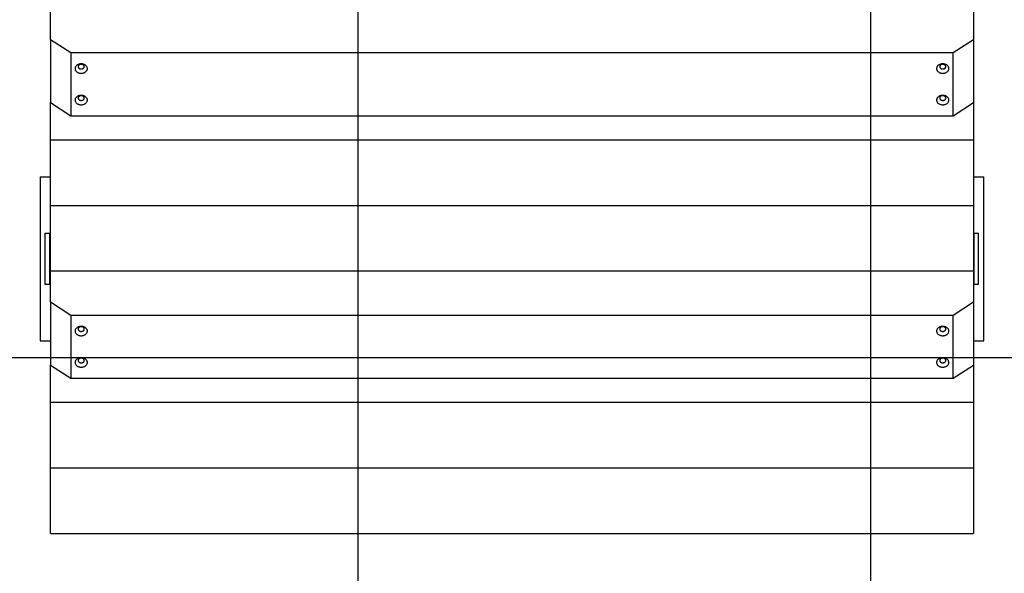
# Model space of a CAD drawing. Extents: x -51 to 51, y -54 to 54.
# Drawn here: x 6 to 16, y -36 to -31 of the extents above; entities that cross this region are included whole.
import ezdxf

# ---------------------------------------------------------------- set-up
doc = ezdxf.new("R2010")
doc.units = 0
doc.layers.get('0').update_dxf_attribs({"linetype": 'CONTINUOUS'})

msp = doc.modelspace()

# ---------------------------------------------------------------- linework, layer by layer
at = {"color": 0}
for points in [[(9.2259, -43.8522), (9.2259, 54.127)], [(14.2264, -43.8522), (14.2264, 54.127)], [(6.2255, -30.7481), (6.2255, -30.4442)], [(15.2264, -30.4442), (15.2264, -30.7481)], [(6.4255, -30.8767), (6.2255, -30.7481)], [(6.2255, -30.7481), (6.2255, -31.361)], [(15.2264, -30.7481), (15.0263, -30.8767)], [(15.2264, -30.7481), (15.2264, -31.361)], [(15.0263, -30.8767), (6.4255, -30.8767)], [(6.4255, -30.8767), (6.4255, -31.4896)], [(15.0263, -31.4896), (15.0263, -30.8767)], [(6.5855, -31.0298), (6.5855, -31.0298), (6.5851, -31.025), (6.5842, -31.0204), (6.5827, -31.0159), (6.5807, -31.0118), (6.578, -31.0077), (6.575, -31.0039), (6.5716, -31.0004), (6.5678, -30.9972), (6.5635, -30.9941), (6.5589, -30.9915), (6.5539, -30.9891), (6.5487, -30.9873), (6.5431, -30.9856), (6.5374, -30.9846), (6.5315, -30.9839), (6.5255, -30.9838), (6.5255, -30.9838), (6.5192, -30.9839), (6.5133, -30.9846), (6.5075, -30.9856), (6.5021, -30.9873), (6.4968, -30.9891), (6.4919, -30.9915), (6.4872, -30.9941), (6.4831, -30.9972), (6.479, -31.0004), (6.4756, -31.0039), (6.4725, -31.0077), (6.4701, -31.0118), (6.468, -31.0159), (6.4666, -31.0204), (6.4657, -31.025), (6.4655, -31.0298), (6.4655, -31.0298), (6.4657, -31.0343), (6.4666, -31.0389), (6.468, -31.0432), (6.4701, -31.0475), (6.4725, -31.0514), (6.4756, -31.0553), (6.479, -31.0588), (6.4831, -31.0622), (6.4872, -31.0651), (6.4919, -31.0678), (6.4968, -31.0701), (6.5021, -31.0721), (6.5075, -31.0736), (6.5133, -31.0748), (6.5192, -31.0755), (6.5255, -31.0758), (6.5255, -31.0758), (6.5315, -31.0755), (6.5374, -31.0748), (6.5431, -31.0736), (6.5487, -31.0721), (6.5539, -31.0701), (6.5589, -31.0678), (6.5635, -31.0651), (6.5678, -31.0622), (6.5716, -31.0588), (6.575, -31.0553), (6.578, -31.0514), (6.5807, -31.0475), (6.5827, -31.0432), (6.5842, -31.0389), (6.5851, -31.0343), (6.5855, -31.0298)], [(6.5855, -31.0298), (6.5855, -31.0298), (6.5851, -31.025), (6.5842, -31.0204), (6.5827, -31.0159), (6.5807, -31.0118), (6.578, -31.0077), (6.575, -31.0039), (6.5716, -31.0004), (6.5678, -30.9972), (6.5635, -30.9941), (6.5589, -30.9915), (6.5539, -30.9891), (6.5487, -30.9873), (6.5431, -30.9856), (6.5374, -30.9846), (6.5315, -30.9839), (6.5255, -30.9838), (6.5255, -30.9838), (6.5192, -30.9839), (6.5133, -30.9846), (6.5075, -30.9856), (6.5021, -30.9873), (6.4968, -30.9891), (6.4919, -30.9915), (6.4872, -30.9941), (6.4831, -30.9972), (6.479, -31.0004), (6.4756, -31.0039), (6.4725, -31.0077), (6.4701, -31.0118), (6.468, -31.0159), (6.4666, -31.0204), (6.4657, -31.025), (6.4655, -31.0298), (6.4655, -31.0298), (6.4657, -31.0343), (6.4666, -31.0389), (6.468, -31.0432), (6.4701, -31.0475), (6.4725, -31.0514), (6.4756, -31.0553), (6.479, -31.0588), (6.4831, -31.0622), (6.4872, -31.0651), (6.4919, -31.0678), (6.4968, -31.0701), (6.5021, -31.0721), (6.5075, -31.0736), (6.5133, -31.0748), (6.5192, -31.0755), (6.5255, -31.0758), (6.5255, -31.0758), (6.5315, -31.0755), (6.5374, -31.0748), (6.5431, -31.0736), (6.5487, -31.0721), (6.5539, -31.0701), (6.5589, -31.0678), (6.5635, -31.0651), (6.5678, -31.0622), (6.5716, -31.0588), (6.575, -31.0553), (6.578, -31.0514), (6.5807, -31.0475), (6.5827, -31.0432), (6.5842, -31.0389), (6.5851, -31.0343), (6.5855, -31.0298)], [(6.5555, -31.0106), (6.5555, -31.0106), (6.5552, -31.0082), (6.5548, -31.0059), (6.554, -31.0037), (6.553, -31.0016), (6.5516, -30.9995), (6.5502, -30.9976), (6.5484, -30.9958), (6.5466, -30.9943), (6.5443, -30.9927), (6.5421, -30.9914), (6.5395, -30.9902), (6.537, -30.9893), (6.5341, -30.9885), (6.5314, -30.988), (6.5284, -30.9876), (6.5255, -30.9876), (6.5255, -30.9876), (6.5223, -30.9876), (6.5193, -30.988), (6.5164, -30.9885), (6.5137, -30.9893), (6.511, -30.9902), (6.5086, -30.9914), (6.5063, -30.9927), (6.5043, -30.9943), (6.5023, -30.9958), (6.5006, -30.9976), (6.499, -30.9995), (6.4979, -31.0016), (6.4968, -31.0037), (6.4961, -31.0059), (6.4957, -31.0082), (6.4956, -31.0106), (6.4956, -31.0106), (6.4957, -31.0127), (6.4961, -31.0151), (6.4968, -31.0172), (6.4979, -31.0194), (6.499, -31.0212), (6.5006, -31.0232), (6.5023, -31.0249), (6.5043, -31.0267), (6.5063, -31.028), (6.5086, -31.0294), (6.511, -31.0305), (6.5137, -31.0316), (6.5164, -31.0323), (6.5193, -31.0329), (6.5223, -31.0333), (6.5255, -31.0335), (6.5255, -31.0335), (6.5284, -31.0333), (6.5314, -31.0329), (6.5341, -31.0323), (6.537, -31.0316), (6.5395, -31.0305), (6.5421, -31.0294), (6.5443, -31.028), (6.5466, -31.0267), (6.5484, -31.0249), (6.5502, -31.0232), (6.5516, -31.0212), (6.553, -31.0194), (6.554, -31.0172), (6.5548, -31.0151), (6.5552, -31.0127), (6.5555, -31.0106)], [(6.5555, -31.0106), (6.5555, -31.0106), (6.5552, -31.0082), (6.5548, -31.0059), (6.554, -31.0037), (6.553, -31.0016), (6.5516, -30.9995), (6.5502, -30.9976), (6.5484, -30.9958), (6.5466, -30.9943), (6.5443, -30.9927), (6.5421, -30.9914), (6.5395, -30.9902), (6.537, -30.9893), (6.5341, -30.9885), (6.5314, -30.988), (6.5284, -30.9876), (6.5255, -30.9876), (6.5255, -30.9876), (6.5223, -30.9876), (6.5193, -30.988), (6.5164, -30.9885), (6.5137, -30.9893), (6.511, -30.9902), (6.5086, -30.9914), (6.5063, -30.9927), (6.5043, -30.9943), (6.5023, -30.9958), (6.5006, -30.9976), (6.499, -30.9995), (6.4979, -31.0016), (6.4968, -31.0037), (6.4961, -31.0059), (6.4957, -31.0082), (6.4956, -31.0106), (6.4956, -31.0106), (6.4957, -31.0127), (6.4961, -31.0151), (6.4968, -31.0172), (6.4979, -31.0194), (6.499, -31.0212), (6.5006, -31.0232), (6.5023, -31.0249), (6.5043, -31.0267), (6.5063, -31.028), (6.5086, -31.0294), (6.511, -31.0305), (6.5137, -31.0316), (6.5164, -31.0323), (6.5193, -31.0329), (6.5223, -31.0333), (6.5255, -31.0335), (6.5255, -31.0335), (6.5284, -31.0333), (6.5314, -31.0329), (6.5341, -31.0323), (6.537, -31.0316), (6.5395, -31.0305), (6.5421, -31.0294), (6.5443, -31.028), (6.5466, -31.0267), (6.5484, -31.0249), (6.5502, -31.0232), (6.5516, -31.0212), (6.553, -31.0194), (6.554, -31.0172), (6.5548, -31.0151), (6.5552, -31.0127), (6.5555, -31.0106)], [(14.9863, -31.0298), (14.9863, -31.0298), (14.9859, -31.025), (14.985, -31.0204), (14.9835, -31.0159), (14.9815, -31.0118), (14.9788, -31.0077), (14.9758, -31.0039), (14.9724, -31.0004), (14.9686, -30.9972), (14.9643, -30.9941), (14.9597, -30.9915), (14.9547, -30.9891), (14.9495, -30.9873), (14.9439, -30.9856), (14.9382, -30.9846), (14.9323, -30.9839), (14.9263, -30.9838), (14.9263, -30.9838), (14.92, -30.9839), (14.9141, -30.9846), (14.9083, -30.9856), (14.9029, -30.9873), (14.8975, -30.9891), (14.8926, -30.9915), (14.8879, -30.9941), (14.8838, -30.9972), (14.8798, -31.0004), (14.8764, -31.0039), (14.8733, -31.0077), (14.8709, -31.0118), (14.8688, -31.0159), (14.8674, -31.0204), (14.8665, -31.025), (14.8663, -31.0298), (14.8663, -31.0298), (14.8665, -31.0343), (14.8674, -31.0389), (14.8688, -31.0432), (14.8709, -31.0475), (14.8733, -31.0514), (14.8764, -31.0553), (14.8798, -31.0588), (14.8838, -31.0622), (14.8879, -31.0651), (14.8926, -31.0678), (14.8975, -31.0701), (14.9029, -31.0721), (14.9083, -31.0736), (14.9141, -31.0748), (14.92, -31.0755), (14.9263, -31.0758), (14.9263, -31.0758), (14.9323, -31.0755), (14.9382, -31.0748), (14.9439, -31.0736), (14.9495, -31.0721), (14.9547, -31.0701), (14.9597, -31.0678), (14.9643, -31.0651), (14.9686, -31.0622), (14.9724, -31.0588), (14.9758, -31.0553), (14.9788, -31.0514), (14.9815, -31.0475), (14.9835, -31.0432), (14.985, -31.0389), (14.9859, -31.0343), (14.9863, -31.0298)], [(14.9863, -31.0298), (14.9863, -31.0298), (14.9859, -31.025), (14.985, -31.0204), (14.9835, -31.0159), (14.9815, -31.0118), (14.9788, -31.0077), (14.9758, -31.0039), (14.9724, -31.0004), (14.9686, -30.9972), (14.9643, -30.9941), (14.9597, -30.9915), (14.9547, -30.9891), (14.9495, -30.9873), (14.9439, -30.9856), (14.9382, -30.9846), (14.9323, -30.9839), (14.9263, -30.9838), (14.9263, -30.9838), (14.92, -30.9839), (14.9141, -30.9846), (14.9083, -30.9856), (14.9029, -30.9873), (14.8975, -30.9891), (14.8926, -30.9915), (14.8879, -30.9941), (14.8838, -30.9972), (14.8798, -31.0004), (14.8764, -31.0039), (14.8733, -31.0077), (14.8709, -31.0118), (14.8688, -31.0159), (14.8674, -31.0204), (14.8665, -31.025), (14.8663, -31.0298), (14.8663, -31.0298), (14.8665, -31.0343), (14.8674, -31.0389), (14.8688, -31.0432), (14.8709, -31.0475), (14.8733, -31.0514), (14.8764, -31.0553), (14.8798, -31.0588), (14.8838, -31.0622), (14.8879, -31.0651), (14.8926, -31.0678), (14.8975, -31.0701), (14.9029, -31.0721), (14.9083, -31.0736), (14.9141, -31.0748), (14.92, -31.0755), (14.9263, -31.0758), (14.9263, -31.0758), (14.9323, -31.0755), (14.9382, -31.0748), (14.9439, -31.0736), (14.9495, -31.0721), (14.9547, -31.0701), (14.9597, -31.0678), (14.9643, -31.0651), (14.9686, -31.0622), (14.9724, -31.0588), (14.9758, -31.0553), (14.9788, -31.0514), (14.9815, -31.0475), (14.9835, -31.0432), (14.985, -31.0389), (14.9859, -31.0343), (14.9863, -31.0298)], [(14.9562, -31.0106), (14.9562, -31.0106), (14.9559, -31.0082), (14.9555, -31.0059), (14.9547, -31.0037), (14.9538, -31.0016), (14.9524, -30.9995), (14.951, -30.9976), (14.9492, -30.9958), (14.9474, -30.9943), (14.9451, -30.9927), (14.9429, -30.9914), (14.9403, -30.9902), (14.9378, -30.9893), (14.9349, -30.9885), (14.9322, -30.988), (14.9292, -30.9876), (14.9263, -30.9876), (14.9263, -30.9876), (14.9231, -30.9876), (14.9201, -30.988), (14.9172, -30.9885), (14.9145, -30.9893), (14.9118, -30.9902), (14.9094, -30.9914), (14.907, -30.9927), (14.905, -30.9943), (14.903, -30.9958), (14.9013, -30.9976), (14.8997, -30.9995), (14.8986, -31.0016), (14.8975, -31.0037), (14.8968, -31.0059), (14.8964, -31.0082), (14.8963, -31.0106), (14.8963, -31.0106), (14.8964, -31.0127), (14.8968, -31.0151), (14.8975, -31.0172), (14.8986, -31.0194), (14.8997, -31.0212), (14.9013, -31.0232), (14.903, -31.0249), (14.905, -31.0267), (14.907, -31.028), (14.9094, -31.0294), (14.9118, -31.0305), (14.9145, -31.0316), (14.9172, -31.0323), (14.9201, -31.0329), (14.9231, -31.0333), (14.9263, -31.0335), (14.9263, -31.0335), (14.9292, -31.0333), (14.9322, -31.0329), (14.9349, -31.0323), (14.9378, -31.0316), (14.9403, -31.0305), (14.9429, -31.0294), (14.9451, -31.028), (14.9474, -31.0267), (14.9492, -31.0249), (14.951, -31.0232), (14.9524, -31.0212), (14.9538, -31.0194), (14.9547, -31.0172), (14.9555, -31.0151), (14.9559, -31.0127), (14.9562, -31.0106)], [(14.9562, -31.0106), (14.9562, -31.0106), (14.9559, -31.0082), (14.9555, -31.0059), (14.9547, -31.0037), (14.9538, -31.0016), (14.9524, -30.9995), (14.951, -30.9976), (14.9492, -30.9958), (14.9474, -30.9943), (14.9451, -30.9927), (14.9429, -30.9914), (14.9403, -30.9902), (14.9378, -30.9893), (14.9349, -30.9885), (14.9322, -30.988), (14.9292, -30.9876), (14.9263, -30.9876), (14.9263, -30.9876), (14.9231, -30.9876), (14.9201, -30.988), (14.9172, -30.9885), (14.9145, -30.9893), (14.9118, -30.9902), (14.9094, -30.9914), (14.907, -30.9927), (14.905, -30.9943), (14.903, -30.9958), (14.9013, -30.9976), (14.8997, -30.9995), (14.8986, -31.0016), (14.8975, -31.0037), (14.8968, -31.0059), (14.8964, -31.0082), (14.8963, -31.0106), (14.8963, -31.0106), (14.8964, -31.0127), (14.8968, -31.0151), (14.8975, -31.0172), (14.8986, -31.0194), (14.8997, -31.0212), (14.9013, -31.0232), (14.903, -31.0249), (14.905, -31.0267), (14.907, -31.028), (14.9094, -31.0294), (14.9118, -31.0305), (14.9145, -31.0316), (14.9172, -31.0323), (14.9201, -31.0329), (14.9231, -31.0333), (14.9263, -31.0335), (14.9263, -31.0335), (14.9292, -31.0333), (14.9322, -31.0329), (14.9349, -31.0323), (14.9378, -31.0316), (14.9403, -31.0305), (14.9429, -31.0294), (14.9451, -31.028), (14.9474, -31.0267), (14.9492, -31.0249), (14.951, -31.0232), (14.9524, -31.0212), (14.9538, -31.0194), (14.9547, -31.0172), (14.9555, -31.0151), (14.9559, -31.0127), (14.9562, -31.0106)], [(6.5855, -31.3363), (6.5855, -31.3363), (6.5851, -31.3315), (6.5842, -31.3269), (6.5827, -31.3224), (6.5807, -31.3183), (6.578, -31.3142), (6.575, -31.3104), (6.5716, -31.3069), (6.5678, -31.3037), (6.5635, -31.3006), (6.5589, -31.298), (6.5539, -31.2956), (6.5487, -31.2938), (6.5431, -31.2921), (6.5374, -31.2911), (6.5315, -31.2904), (6.5255, -31.2903), (6.5255, -31.2903), (6.5192, -31.2904), (6.5133, -31.2911), (6.5075, -31.2921), (6.5021, -31.2938), (6.4968, -31.2956), (6.4919, -31.298), (6.4872, -31.3006), (6.4831, -31.3037), (6.479, -31.3069), (6.4756, -31.3104), (6.4725, -31.3142), (6.4701, -31.3183), (6.468, -31.3224), (6.4666, -31.3269), (6.4657, -31.3315), (6.4655, -31.3363), (6.4655, -31.3363), (6.4657, -31.3408), (6.4666, -31.3454), (6.468, -31.3497), (6.4701, -31.354), (6.4725, -31.3579), (6.4756, -31.3618), (6.479, -31.3653), (6.4831, -31.3687), (6.4872, -31.3715), (6.4919, -31.3742), (6.4968, -31.3765), (6.5021, -31.3785), (6.5075, -31.38), (6.5133, -31.3812), (6.5192, -31.3819), (6.5255, -31.3822), (6.5255, -31.3822), (6.5315, -31.3819), (6.5374, -31.3812), (6.5431, -31.38), (6.5487, -31.3785), (6.5539, -31.3765), (6.5589, -31.3742), (6.5635, -31.3715), (6.5678, -31.3687), (6.5716, -31.3653), (6.575, -31.3618), (6.578, -31.3579), (6.5807, -31.354), (6.5827, -31.3497), (6.5842, -31.3454), (6.5851, -31.3408), (6.5855, -31.3363)], [(6.5855, -31.3363), (6.5855, -31.3363), (6.5851, -31.3315), (6.5842, -31.3269), (6.5827, -31.3224), (6.5807, -31.3183), (6.578, -31.3142), (6.575, -31.3104), (6.5716, -31.3069), (6.5678, -31.3037), (6.5635, -31.3006), (6.5589, -31.298), (6.5539, -31.2956), (6.5487, -31.2938), (6.5431, -31.2921), (6.5374, -31.2911), (6.5315, -31.2904), (6.5255, -31.2903), (6.5255, -31.2903), (6.5192, -31.2904), (6.5133, -31.2911), (6.5075, -31.2921), (6.5021, -31.2938), (6.4968, -31.2956), (6.4919, -31.298), (6.4872, -31.3006), (6.4831, -31.3037), (6.479, -31.3069), (6.4756, -31.3104), (6.4725, -31.3142), (6.4701, -31.3183), (6.468, -31.3224), (6.4666, -31.3269), (6.4657, -31.3315), (6.4655, -31.3363), (6.4655, -31.3363), (6.4657, -31.3408), (6.4666, -31.3454), (6.468, -31.3497), (6.4701, -31.354), (6.4725, -31.3579), (6.4756, -31.3618), (6.479, -31.3653), (6.4831, -31.3687), (6.4872, -31.3715), (6.4919, -31.3742), (6.4968, -31.3765), (6.5021, -31.3785), (6.5075, -31.38), (6.5133, -31.3812), (6.5192, -31.3819), (6.5255, -31.3822), (6.5255, -31.3822), (6.5315, -31.3819), (6.5374, -31.3812), (6.5431, -31.38), (6.5487, -31.3785), (6.5539, -31.3765), (6.5589, -31.3742), (6.5635, -31.3715), (6.5678, -31.3687), (6.5716, -31.3653), (6.575, -31.3618), (6.578, -31.3579), (6.5807, -31.354), (6.5827, -31.3497), (6.5842, -31.3454), (6.5851, -31.3408), (6.5855, -31.3363)], [(6.5555, -31.317), (6.5555, -31.317), (6.5552, -31.3146), (6.5548, -31.3123), (6.554, -31.3101), (6.553, -31.308), (6.5516, -31.3059), (6.5502, -31.304), (6.5484, -31.3022), (6.5466, -31.3007), (6.5443, -31.2991), (6.5421, -31.2978), (6.5395, -31.2966), (6.537, -31.2957), (6.5341, -31.2949), (6.5314, -31.2944), (6.5284, -31.294), (6.5255, -31.294), (6.5255, -31.294), (6.5223, -31.294), (6.5193, -31.2944), (6.5164, -31.2949), (6.5137, -31.2957), (6.511, -31.2966), (6.5086, -31.2978), (6.5063, -31.2991), (6.5043, -31.3007), (6.5023, -31.3022), (6.5006, -31.304), (6.499, -31.3059), (6.4979, -31.308), (6.4968, -31.3101), (6.4961, -31.3123), (6.4957, -31.3146), (6.4956, -31.317), (6.4956, -31.317), (6.4957, -31.3191), (6.4961, -31.3215), (6.4968, -31.3236), (6.4979, -31.3258), (6.499, -31.3276), (6.5006, -31.3296), (6.5023, -31.3313), (6.5043, -31.3331), (6.5063, -31.3344), (6.5086, -31.3358), (6.511, -31.3369), (6.5137, -31.338), (6.5164, -31.3387), (6.5193, -31.3393), (6.5223, -31.3397), (6.5255, -31.3399), (6.5255, -31.3399), (6.5284, -31.3397), (6.5314, -31.3393), (6.5341, -31.3387), (6.537, -31.338), (6.5395, -31.3369), (6.5421, -31.3358), (6.5443, -31.3344), (6.5466, -31.3331), (6.5484, -31.3313), (6.5502, -31.3296), (6.5516, -31.3276), (6.553, -31.3258), (6.554, -31.3236), (6.5548, -31.3215), (6.5552, -31.3191), (6.5555, -31.317)], [(6.5555, -31.317), (6.5555, -31.317), (6.5552, -31.3146), (6.5548, -31.3123), (6.554, -31.3101), (6.553, -31.308), (6.5516, -31.3059), (6.5502, -31.304), (6.5484, -31.3022), (6.5466, -31.3007), (6.5443, -31.2991), (6.5421, -31.2978), (6.5395, -31.2966), (6.537, -31.2957), (6.5341, -31.2949), (6.5314, -31.2944), (6.5284, -31.294), (6.5255, -31.294), (6.5255, -31.294), (6.5223, -31.294), (6.5193, -31.2944), (6.5164, -31.2949), (6.5137, -31.2957), (6.511, -31.2966), (6.5086, -31.2978), (6.5063, -31.2991), (6.5043, -31.3007), (6.5023, -31.3022), (6.5006, -31.304), (6.499, -31.3059), (6.4979, -31.308), (6.4968, -31.3101), (6.4961, -31.3123), (6.4957, -31.3146), (6.4956, -31.317), (6.4956, -31.317), (6.4957, -31.3191), (6.4961, -31.3215), (6.4968, -31.3236), (6.4979, -31.3258), (6.499, -31.3276), (6.5006, -31.3296), (6.5023, -31.3313), (6.5043, -31.3331), (6.5063, -31.3344), (6.5086, -31.3358), (6.511, -31.3369), (6.5137, -31.338), (6.5164, -31.3387), (6.5193, -31.3393), (6.5223, -31.3397), (6.5255, -31.3399), (6.5255, -31.3399), (6.5284, -31.3397), (6.5314, -31.3393), (6.5341, -31.3387), (6.537, -31.338), (6.5395, -31.3369), (6.5421, -31.3358), (6.5443, -31.3344), (6.5466, -31.3331), (6.5484, -31.3313), (6.5502, -31.3296), (6.5516, -31.3276), (6.553, -31.3258), (6.554, -31.3236), (6.5548, -31.3215), (6.5552, -31.3191), (6.5555, -31.317)], [(14.9863, -31.3363), (14.9863, -31.3363), (14.9859, -31.3315), (14.985, -31.3269), (14.9835, -31.3224), (14.9815, -31.3183), (14.9788, -31.3142), (14.9758, -31.3104), (14.9724, -31.3069), (14.9686, -31.3037), (14.9643, -31.3006), (14.9597, -31.298), (14.9547, -31.2956), (14.9495, -31.2938), (14.9439, -31.2921), (14.9382, -31.2911), (14.9323, -31.2904), (14.9263, -31.2903), (14.9263, -31.2903), (14.92, -31.2904), (14.9141, -31.2911), (14.9083, -31.2921), (14.9029, -31.2938), (14.8975, -31.2956), (14.8926, -31.298), (14.8879, -31.3006), (14.8838, -31.3037), (14.8798, -31.3069), (14.8764, -31.3104), (14.8733, -31.3142), (14.8709, -31.3183), (14.8688, -31.3224), (14.8674, -31.3269), (14.8665, -31.3315), (14.8663, -31.3363), (14.8663, -31.3363), (14.8665, -31.3408), (14.8674, -31.3454), (14.8688, -31.3497), (14.8709, -31.354), (14.8733, -31.3579), (14.8764, -31.3618), (14.8798, -31.3653), (14.8838, -31.3687), (14.8879, -31.3715), (14.8926, -31.3742), (14.8975, -31.3765), (14.9029, -31.3785), (14.9083, -31.38), (14.9141, -31.3812), (14.92, -31.3819), (14.9263, -31.3822), (14.9263, -31.3822), (14.9323, -31.3819), (14.9382, -31.3812), (14.9439, -31.38), (14.9495, -31.3785), (14.9547, -31.3765), (14.9597, -31.3742), (14.9643, -31.3715), (14.9686, -31.3687), (14.9724, -31.3653), (14.9758, -31.3618), (14.9788, -31.3579), (14.9815, -31.354), (14.9835, -31.3497), (14.985, -31.3454), (14.9859, -31.3408), (14.9863, -31.3363)], [(14.9863, -31.3363), (14.9863, -31.3363), (14.9859, -31.3315), (14.985, -31.3269), (14.9835, -31.3224), (14.9815, -31.3183), (14.9788, -31.3142), (14.9758, -31.3104), (14.9724, -31.3069), (14.9686, -31.3037), (14.9643, -31.3006), (14.9597, -31.298), (14.9547, -31.2956), (14.9495, -31.2938), (14.9439, -31.2921), (14.9382, -31.2911), (14.9323, -31.2904), (14.9263, -31.2903), (14.9263, -31.2903), (14.92, -31.2904), (14.9141, -31.2911), (14.9083, -31.2921), (14.9029, -31.2938), (14.8975, -31.2956), (14.8926, -31.298), (14.8879, -31.3006), (14.8838, -31.3037), (14.8798, -31.3069), (14.8764, -31.3104), (14.8733, -31.3142), (14.8709, -31.3183), (14.8688, -31.3224), (14.8674, -31.3269), (14.8665, -31.3315), (14.8663, -31.3363), (14.8663, -31.3363), (14.8665, -31.3408), (14.8674, -31.3454), (14.8688, -31.3497), (14.8709, -31.354), (14.8733, -31.3579), (14.8764, -31.3618), (14.8798, -31.3653), (14.8838, -31.3687), (14.8879, -31.3715), (14.8926, -31.3742), (14.8975, -31.3765), (14.9029, -31.3785), (14.9083, -31.38), (14.9141, -31.3812), (14.92, -31.3819), (14.9263, -31.3822), (14.9263, -31.3822), (14.9323, -31.3819), (14.9382, -31.3812), (14.9439, -31.38), (14.9495, -31.3785), (14.9547, -31.3765), (14.9597, -31.3742), (14.9643, -31.3715), (14.9686, -31.3687), (14.9724, -31.3653), (14.9758, -31.3618), (14.9788, -31.3579), (14.9815, -31.354), (14.9835, -31.3497), (14.985, -31.3454), (14.9859, -31.3408), (14.9863, -31.3363)], [(14.9562, -31.317), (14.9562, -31.317), (14.9559, -31.3146), (14.9555, -31.3123), (14.9547, -31.3101), (14.9538, -31.308), (14.9524, -31.3059), (14.951, -31.304), (14.9492, -31.3022), (14.9474, -31.3007), (14.9451, -31.2991), (14.9429, -31.2978), (14.9403, -31.2966), (14.9378, -31.2957), (14.9349, -31.2949), (14.9322, -31.2944), (14.9292, -31.294), (14.9263, -31.294), (14.9263, -31.294), (14.9231, -31.294), (14.9201, -31.2944), (14.9172, -31.2949), (14.9145, -31.2957), (14.9118, -31.2966), (14.9094, -31.2978), (14.907, -31.2991), (14.905, -31.3007), (14.903, -31.3022), (14.9013, -31.304), (14.8997, -31.3059), (14.8986, -31.308), (14.8975, -31.3101), (14.8968, -31.3123), (14.8964, -31.3146), (14.8963, -31.317), (14.8963, -31.317), (14.8964, -31.3191), (14.8968, -31.3215), (14.8975, -31.3236), (14.8986, -31.3258), (14.8997, -31.3276), (14.9013, -31.3296), (14.903, -31.3313), (14.905, -31.3331), (14.907, -31.3344), (14.9094, -31.3358), (14.9118, -31.3369), (14.9145, -31.338), (14.9172, -31.3387), (14.9201, -31.3393), (14.9231, -31.3397), (14.9263, -31.3399), (14.9263, -31.3399), (14.9292, -31.3397), (14.9322, -31.3393), (14.9349, -31.3387), (14.9378, -31.338), (14.9403, -31.3369), (14.9429, -31.3358), (14.9451, -31.3344), (14.9474, -31.3331), (14.9492, -31.3313), (14.951, -31.3296), (14.9524, -31.3276), (14.9538, -31.3258), (14.9547, -31.3236), (14.9555, -31.3215), (14.9559, -31.3191), (14.9562, -31.317)], [(14.9562, -31.317), (14.9562, -31.317), (14.9559, -31.3146), (14.9555, -31.3123), (14.9547, -31.3101), (14.9538, -31.308), (14.9524, -31.3059), (14.951, -31.304), (14.9492, -31.3022), (14.9474, -31.3007), (14.9451, -31.2991), (14.9429, -31.2978), (14.9403, -31.2966), (14.9378, -31.2957), (14.9349, -31.2949), (14.9322, -31.2944), (14.9292, -31.294), (14.9263, -31.294), (14.9263, -31.294), (14.9231, -31.294), (14.9201, -31.2944), (14.9172, -31.2949), (14.9145, -31.2957), (14.9118, -31.2966), (14.9094, -31.2978), (14.907, -31.2991), (14.905, -31.3007), (14.903, -31.3022), (14.9013, -31.304), (14.8997, -31.3059), (14.8986, -31.308), (14.8975, -31.3101), (14.8968, -31.3123), (14.8964, -31.3146), (14.8963, -31.317), (14.8963, -31.317), (14.8964, -31.3191), (14.8968, -31.3215), (14.8975, -31.3236), (14.8986, -31.3258), (14.8997, -31.3276), (14.9013, -31.3296), (14.903, -31.3313), (14.905, -31.3331), (14.907, -31.3344), (14.9094, -31.3358), (14.9118, -31.3369), (14.9145, -31.338), (14.9172, -31.3387), (14.9201, -31.3393), (14.9231, -31.3397), (14.9263, -31.3399), (14.9263, -31.3399), (14.9292, -31.3397), (14.9322, -31.3393), (14.9349, -31.3387), (14.9378, -31.338), (14.9403, -31.3369), (14.9429, -31.3358), (14.9451, -31.3344), (14.9474, -31.3331), (14.9492, -31.3313), (14.951, -31.3296), (14.9524, -31.3276), (14.9538, -31.3258), (14.9547, -31.3236), (14.9555, -31.3215), (14.9559, -31.3191), (14.9562, -31.317)], [(6.2255, -31.7236), (6.2255, -31.361)], [(6.2255, -31.361), (6.4255, -31.4896)], [(15.0263, -31.4896), (15.2264, -31.361)], [(15.2264, -31.361), (15.2264, -31.7236)], [(6.4255, -31.4896), (15.0263, -31.4896)], [(6.2255, -32.3633), (6.2255, -31.7236)], [(6.2255, -31.7236), (15.2264, -31.7236)], [(15.2264, -31.7236), (15.2264, -32.3633)], [(6.1255, -32.0839), (6.2255, -32.0839)], [(6.1255, -32.0839), (6.1255, -33.6841)], [(15.2264, -32.0839), (15.3263, -32.0839)], [(15.3263, -33.6841), (15.3263, -32.0839)], [(6.2255, -33.003), (6.2255, -32.3633)], [(6.2255, -32.3633), (15.2264, -32.3633)], [(15.2264, -32.3633), (15.2264, -33.003)], [(6.1755, -32.6339), (6.2205, -32.6339)], [(6.1755, -33.134), (6.1755, -32.6339)], [(6.2205, -32.6339), (6.2255, -32.6339)], [(6.2205, -33.134), (6.2205, -32.6339)], [(15.2264, -32.6339), (15.2313, -32.6339)], [(15.2313, -32.6339), (15.2763, -32.6339)], [(15.2313, -33.134), (15.2313, -32.6339)], [(15.2763, -33.134), (15.2763, -32.6339)], [(6.2255, -33.003), (15.2264, -33.003)], [(6.2255, -33.3069), (6.2255, -33.003)], [(15.2264, -33.003), (15.2264, -33.3069)], [(6.2205, -33.134), (6.1755, -33.134)], [(6.2255, -33.134), (6.2205, -33.134)], [(15.2313, -33.134), (15.2264, -33.134)], [(15.2763, -33.134), (15.2313, -33.134)], [(6.4255, -33.4355), (6.2255, -33.3069)], [(6.2255, -33.3069), (6.2255, -33.9198)], [(15.2264, -33.3069), (15.0263, -33.4355)], [(15.2264, -33.3069), (15.2264, -33.9198)], [(15.0263, -33.4355), (6.4255, -33.4355)], [(6.4255, -33.4355), (6.4255, -34.0484)], [(15.0263, -34.0484), (15.0263, -33.4355)], [(6.5855, -33.5887), (6.5855, -33.5887), (6.5851, -33.5839), (6.5842, -33.5793), (6.5827, -33.5748), (6.5807, -33.5707), (6.578, -33.5666), (6.575, -33.5628), (6.5716, -33.5593), (6.5678, -33.5561), (6.5635, -33.553), (6.5589, -33.5504), (6.5539, -33.548), (6.5487, -33.5462), (6.5431, -33.5445), (6.5374, -33.5435), (6.5315, -33.5428), (6.5255, -33.5427), (6.5255, -33.5427), (6.5192, -33.5428), (6.5133, -33.5435), (6.5075, -33.5445), (6.5021, -33.5462), (6.4968, -33.548), (6.4919, -33.5504), (6.4872, -33.553), (6.4831, -33.5561), (6.479, -33.5593), (6.4756, -33.5628), (6.4725, -33.5666), (6.4701, -33.5707), (6.468, -33.5748), (6.4666, -33.5793), (6.4657, -33.5839), (6.4655, -33.5887), (6.4655, -33.5887), (6.4657, -33.5932), (6.4666, -33.5978), (6.468, -33.6021), (6.4701, -33.6064), (6.4725, -33.6103), (6.4756, -33.6142), (6.479, -33.6177), (6.4831, -33.6211), (6.4872, -33.6239), (6.4919, -33.6266), (6.4968, -33.6289), (6.5021, -33.6309), (6.5075, -33.6324), (6.5133, -33.6336), (6.5192, -33.6343), (6.5255, -33.6346), (6.5255, -33.6346), (6.5315, -33.6343), (6.5374, -33.6336), (6.5431, -33.6324), (6.5487, -33.6309), (6.5539, -33.6289), (6.5589, -33.6266), (6.5635, -33.6239), (6.5678, -33.6211), (6.5716, -33.6177), (6.575, -33.6142), (6.578, -33.6103), (6.5807, -33.6064), (6.5827, -33.6021), (6.5842, -33.5978), (6.5851, -33.5932), (6.5855, -33.5887)], [(6.5855, -33.5887), (6.5855, -33.5887), (6.5851, -33.5839), (6.5842, -33.5793), (6.5827, -33.5748), (6.5807, -33.5707), (6.578, -33.5666), (6.575, -33.5628), (6.5716, -33.5593), (6.5678, -33.5561), (6.5635, -33.553), (6.5589, -33.5504), (6.5539, -33.548), (6.5487, -33.5462), (6.5431, -33.5445), (6.5374, -33.5435), (6.5315, -33.5428), (6.5255, -33.5427), (6.5255, -33.5427), (6.5192, -33.5428), (6.5133, -33.5435), (6.5075, -33.5445), (6.5021, -33.5462), (6.4968, -33.548), (6.4919, -33.5504), (6.4872, -33.553), (6.4831, -33.5561), (6.479, -33.5593), (6.4756, -33.5628), (6.4725, -33.5666), (6.4701, -33.5707), (6.468, -33.5748), (6.4666, -33.5793), (6.4657, -33.5839), (6.4655, -33.5887), (6.4655, -33.5887), (6.4657, -33.5932), (6.4666, -33.5978), (6.468, -33.6021), (6.4701, -33.6064), (6.4725, -33.6103), (6.4756, -33.6142), (6.479, -33.6177), (6.4831, -33.6211), (6.4872, -33.6239), (6.4919, -33.6266), (6.4968, -33.6289), (6.5021, -33.6309), (6.5075, -33.6324), (6.5133, -33.6336), (6.5192, -33.6343), (6.5255, -33.6346), (6.5255, -33.6346), (6.5315, -33.6343), (6.5374, -33.6336), (6.5431, -33.6324), (6.5487, -33.6309), (6.5539, -33.6289), (6.5589, -33.6266), (6.5635, -33.6239), (6.5678, -33.6211), (6.5716, -33.6177), (6.575, -33.6142), (6.578, -33.6103), (6.5807, -33.6064), (6.5827, -33.6021), (6.5842, -33.5978), (6.5851, -33.5932), (6.5855, -33.5887)], [(6.5555, -33.5694), (6.5555, -33.5694), (6.5552, -33.567), (6.5548, -33.5646), (6.554, -33.5624), (6.553, -33.5603), (6.5516, -33.5582), (6.5502, -33.5563), (6.5484, -33.5545), (6.5466, -33.553), (6.5443, -33.5514), (6.5421, -33.5501), (6.5395, -33.5489), (6.537, -33.5481), (6.5341, -33.5473), (6.5314, -33.5468), (6.5284, -33.5464), (6.5255, -33.5464), (6.5255, -33.5464), (6.5223, -33.5464), (6.5193, -33.5468), (6.5164, -33.5473), (6.5137, -33.5481), (6.511, -33.5489), (6.5086, -33.5501), (6.5063, -33.5514), (6.5043, -33.553), (6.5023, -33.5545), (6.5006, -33.5563), (6.499, -33.5582), (6.4979, -33.5603), (6.4968, -33.5624), (6.4961, -33.5646), (6.4957, -33.567), (6.4956, -33.5694), (6.4956, -33.5694), (6.4957, -33.5715), (6.4961, -33.5739), (6.4968, -33.576), (6.4979, -33.5782), (6.499, -33.58), (6.5006, -33.582), (6.5023, -33.5837), (6.5043, -33.5855), (6.5063, -33.5868), (6.5086, -33.5882), (6.511, -33.5893), (6.5137, -33.5904), (6.5164, -33.5911), (6.5193, -33.5917), (6.5223, -33.5921), (6.5255, -33.5923), (6.5255, -33.5923), (6.5284, -33.5921), (6.5314, -33.5917), (6.5341, -33.5911), (6.537, -33.5904), (6.5395, -33.5893), (6.5421, -33.5882), (6.5443, -33.5868), (6.5466, -33.5855), (6.5484, -33.5837), (6.5502, -33.582), (6.5516, -33.58), (6.553, -33.5782), (6.554, -33.576), (6.5548, -33.5739), (6.5552, -33.5715), (6.5555, -33.5694)], [(6.5555, -33.5694), (6.5555, -33.5694), (6.5552, -33.567), (6.5548, -33.5646), (6.554, -33.5624), (6.553, -33.5603), (6.5516, -33.5582), (6.5502, -33.5563), (6.5484, -33.5545), (6.5466, -33.553), (6.5443, -33.5514), (6.5421, -33.5501), (6.5395, -33.5489), (6.537, -33.5481), (6.5341, -33.5473), (6.5314, -33.5468), (6.5284, -33.5464), (6.5255, -33.5464), (6.5255, -33.5464), (6.5223, -33.5464), (6.5193, -33.5468), (6.5164, -33.5473), (6.5137, -33.5481), (6.511, -33.5489), (6.5086, -33.5501), (6.5063, -33.5514), (6.5043, -33.553), (6.5023, -33.5545), (6.5006, -33.5563), (6.499, -33.5582), (6.4979, -33.5603), (6.4968, -33.5624), (6.4961, -33.5646), (6.4957, -33.567), (6.4956, -33.5694), (6.4956, -33.5694), (6.4957, -33.5715), (6.4961, -33.5739), (6.4968, -33.576), (6.4979, -33.5782), (6.499, -33.58), (6.5006, -33.582), (6.5023, -33.5837), (6.5043, -33.5855), (6.5063, -33.5868), (6.5086, -33.5882), (6.511, -33.5893), (6.5137, -33.5904), (6.5164, -33.5911), (6.5193, -33.5917), (6.5223, -33.5921), (6.5255, -33.5923), (6.5255, -33.5923), (6.5284, -33.5921), (6.5314, -33.5917), (6.5341, -33.5911), (6.537, -33.5904), (6.5395, -33.5893), (6.5421, -33.5882), (6.5443, -33.5868), (6.5466, -33.5855), (6.5484, -33.5837), (6.5502, -33.582), (6.5516, -33.58), (6.553, -33.5782), (6.554, -33.576), (6.5548, -33.5739), (6.5552, -33.5715), (6.5555, -33.5694)], [(14.9863, -33.5887), (14.9863, -33.5887), (14.9859, -33.5839), (14.985, -33.5793), (14.9835, -33.5748), (14.9815, -33.5707), (14.9788, -33.5666), (14.9758, -33.5628), (14.9724, -33.5593), (14.9686, -33.5561), (14.9643, -33.553), (14.9597, -33.5504), (14.9547, -33.548), (14.9495, -33.5462), (14.9439, -33.5445), (14.9382, -33.5435), (14.9323, -33.5428), (14.9263, -33.5427), (14.9263, -33.5427), (14.92, -33.5428), (14.9141, -33.5435), (14.9083, -33.5445), (14.9029, -33.5462), (14.8975, -33.548), (14.8926, -33.5504), (14.8879, -33.553), (14.8838, -33.5561), (14.8798, -33.5593), (14.8764, -33.5628), (14.8733, -33.5666), (14.8709, -33.5707), (14.8688, -33.5748), (14.8674, -33.5793), (14.8665, -33.5839), (14.8663, -33.5887), (14.8663, -33.5887), (14.8665, -33.5932), (14.8674, -33.5978), (14.8688, -33.6021), (14.8709, -33.6064), (14.8733, -33.6103), (14.8764, -33.6142), (14.8798, -33.6177), (14.8838, -33.6211), (14.8879, -33.6239), (14.8926, -33.6266), (14.8975, -33.6289), (14.9029, -33.6309), (14.9083, -33.6324), (14.9141, -33.6336), (14.92, -33.6343), (14.9263, -33.6346), (14.9263, -33.6346), (14.9323, -33.6343), (14.9382, -33.6336), (14.9439, -33.6324), (14.9495, -33.6309), (14.9547, -33.6289), (14.9597, -33.6266), (14.9643, -33.6239), (14.9686, -33.6211), (14.9724, -33.6177), (14.9758, -33.6142), (14.9788, -33.6103), (14.9815, -33.6064), (14.9835, -33.6021), (14.985, -33.5978), (14.9859, -33.5932), (14.9863, -33.5887)], [(14.9863, -33.5887), (14.9863, -33.5887), (14.9859, -33.5839), (14.985, -33.5793), (14.9835, -33.5748), (14.9815, -33.5707), (14.9788, -33.5666), (14.9758, -33.5628), (14.9724, -33.5593), (14.9686, -33.5561), (14.9643, -33.553), (14.9597, -33.5504), (14.9547, -33.548), (14.9495, -33.5462), (14.9439, -33.5445), (14.9382, -33.5435), (14.9323, -33.5428), (14.9263, -33.5427), (14.9263, -33.5427), (14.92, -33.5428), (14.9141, -33.5435), (14.9083, -33.5445), (14.9029, -33.5462), (14.8975, -33.548), (14.8926, -33.5504), (14.8879, -33.553), (14.8838, -33.5561), (14.8798, -33.5593), (14.8764, -33.5628), (14.8733, -33.5666), (14.8709, -33.5707), (14.8688, -33.5748), (14.8674, -33.5793), (14.8665, -33.5839), (14.8663, -33.5887), (14.8663, -33.5887), (14.8665, -33.5932), (14.8674, -33.5978), (14.8688, -33.6021), (14.8709, -33.6064), (14.8733, -33.6103), (14.8764, -33.6142), (14.8798, -33.6177), (14.8838, -33.6211), (14.8879, -33.6239), (14.8926, -33.6266), (14.8975, -33.6289), (14.9029, -33.6309), (14.9083, -33.6324), (14.9141, -33.6336), (14.92, -33.6343), (14.9263, -33.6346), (14.9263, -33.6346), (14.9323, -33.6343), (14.9382, -33.6336), (14.9439, -33.6324), (14.9495, -33.6309), (14.9547, -33.6289), (14.9597, -33.6266), (14.9643, -33.6239), (14.9686, -33.6211), (14.9724, -33.6177), (14.9758, -33.6142), (14.9788, -33.6103), (14.9815, -33.6064), (14.9835, -33.6021), (14.985, -33.5978), (14.9859, -33.5932), (14.9863, -33.5887)], [(14.9562, -33.5694), (14.9562, -33.5694), (14.9559, -33.567), (14.9555, -33.5646), (14.9547, -33.5624), (14.9538, -33.5603), (14.9524, -33.5582), (14.951, -33.5563), (14.9492, -33.5545), (14.9474, -33.553), (14.9451, -33.5514), (14.9429, -33.5501), (14.9403, -33.5489), (14.9378, -33.5481), (14.9349, -33.5473), (14.9322, -33.5468), (14.9292, -33.5464), (14.9263, -33.5464), (14.9263, -33.5464), (14.9231, -33.5464), (14.9201, -33.5468), (14.9172, -33.5473), (14.9145, -33.5481), (14.9118, -33.5489), (14.9094, -33.5501), (14.907, -33.5514), (14.905, -33.553), (14.903, -33.5545), (14.9013, -33.5563), (14.8997, -33.5582), (14.8986, -33.5603), (14.8975, -33.5624), (14.8968, -33.5646), (14.8964, -33.567), (14.8963, -33.5694), (14.8963, -33.5694), (14.8964, -33.5715), (14.8968, -33.5739), (14.8975, -33.576), (14.8986, -33.5782), (14.8997, -33.58), (14.9013, -33.582), (14.903, -33.5837), (14.905, -33.5855), (14.907, -33.5868), (14.9094, -33.5882), (14.9118, -33.5893), (14.9145, -33.5904), (14.9172, -33.5911), (14.9201, -33.5917), (14.9231, -33.5921), (14.9263, -33.5923), (14.9263, -33.5923), (14.9292, -33.5921), (14.9322, -33.5917), (14.9349, -33.5911), (14.9378, -33.5904), (14.9403, -33.5893), (14.9429, -33.5882), (14.9451, -33.5868), (14.9474, -33.5855), (14.9492, -33.5837), (14.951, -33.582), (14.9524, -33.58), (14.9538, -33.5782), (14.9547, -33.576), (14.9555, -33.5739), (14.9559, -33.5715), (14.9562, -33.5694)], [(14.9562, -33.5694), (14.9562, -33.5694), (14.9559, -33.567), (14.9555, -33.5646), (14.9547, -33.5624), (14.9538, -33.5603), (14.9524, -33.5582), (14.951, -33.5563), (14.9492, -33.5545), (14.9474, -33.553), (14.9451, -33.5514), (14.9429, -33.5501), (14.9403, -33.5489), (14.9378, -33.5481), (14.9349, -33.5473), (14.9322, -33.5468), (14.9292, -33.5464), (14.9263, -33.5464), (14.9263, -33.5464), (14.9231, -33.5464), (14.9201, -33.5468), (14.9172, -33.5473), (14.9145, -33.5481), (14.9118, -33.5489), (14.9094, -33.5501), (14.907, -33.5514), (14.905, -33.553), (14.903, -33.5545), (14.9013, -33.5563), (14.8997, -33.5582), (14.8986, -33.5603), (14.8975, -33.5624), (14.8968, -33.5646), (14.8964, -33.567), (14.8963, -33.5694), (14.8963, -33.5694), (14.8964, -33.5715), (14.8968, -33.5739), (14.8975, -33.576), (14.8986, -33.5782), (14.8997, -33.58), (14.9013, -33.582), (14.903, -33.5837), (14.905, -33.5855), (14.907, -33.5868), (14.9094, -33.5882), (14.9118, -33.5893), (14.9145, -33.5904), (14.9172, -33.5911), (14.9201, -33.5917), (14.9231, -33.5921), (14.9263, -33.5923), (14.9263, -33.5923), (14.9292, -33.5921), (14.9322, -33.5917), (14.9349, -33.5911), (14.9378, -33.5904), (14.9403, -33.5893), (14.9429, -33.5882), (14.9451, -33.5868), (14.9474, -33.5855), (14.9492, -33.5837), (14.951, -33.582), (14.9524, -33.58), (14.9538, -33.5782), (14.9547, -33.576), (14.9555, -33.5739), (14.9559, -33.5715), (14.9562, -33.5694)], [(6.1255, -33.6841), (6.2255, -33.6841)], [(15.2264, -33.6841), (15.3263, -33.6841)], [(29.87, -33.8512), (-8.4179, -33.8512)], [(6.5855, -33.8951), (6.5855, -33.8951), (6.5851, -33.8903), (6.5842, -33.8857), (6.5827, -33.8812), (6.5807, -33.8771), (6.578, -33.873), (6.575, -33.8692), (6.5716, -33.8657), (6.5678, -33.8625), (6.5635, -33.8594), (6.5589, -33.8568), (6.5539, -33.8544), (6.5487, -33.8526), (6.5431, -33.8509), (6.5374, -33.8499), (6.5315, -33.8492), (6.5255, -33.8491), (6.5255, -33.8491), (6.5192, -33.8492), (6.5133, -33.8499), (6.5075, -33.8509), (6.5021, -33.8526), (6.4968, -33.8544), (6.4919, -33.8568), (6.4872, -33.8594), (6.4831, -33.8625), (6.479, -33.8657), (6.4756, -33.8692), (6.4725, -33.873), (6.4701, -33.8771), (6.468, -33.8812), (6.4666, -33.8857), (6.4657, -33.8903), (6.4655, -33.8951), (6.4655, -33.8951), (6.4657, -33.8996), (6.4666, -33.9042), (6.468, -33.9085), (6.4701, -33.9128), (6.4725, -33.9167), (6.4756, -33.9206), (6.479, -33.9241), (6.4831, -33.9275), (6.4872, -33.9303), (6.4919, -33.933), (6.4968, -33.9353), (6.5021, -33.9373), (6.5075, -33.9388), (6.5133, -33.94), (6.5192, -33.9407), (6.5255, -33.941), (6.5255, -33.941), (6.5315, -33.9407), (6.5374, -33.94), (6.5431, -33.9388), (6.5487, -33.9373), (6.5539, -33.9353), (6.5589, -33.933), (6.5635, -33.9303), (6.5678, -33.9275), (6.5716, -33.9241), (6.575, -33.9206), (6.578, -33.9167), (6.5807, -33.9128), (6.5827, -33.9085), (6.5842, -33.9042), (6.5851, -33.8996), (6.5855, -33.8951)], [(6.5855, -33.8951), (6.5855, -33.8951), (6.5851, -33.8903), (6.5842, -33.8857), (6.5827, -33.8812), (6.5807, -33.8771), (6.578, -33.873), (6.575, -33.8692), (6.5716, -33.8657), (6.5678, -33.8625), (6.5635, -33.8594), (6.5589, -33.8568), (6.5539, -33.8544), (6.5487, -33.8526), (6.5431, -33.8509), (6.5374, -33.8499), (6.5315, -33.8492), (6.5255, -33.8491), (6.5255, -33.8491), (6.5192, -33.8492), (6.5133, -33.8499), (6.5075, -33.8509), (6.5021, -33.8526), (6.4968, -33.8544), (6.4919, -33.8568), (6.4872, -33.8594), (6.4831, -33.8625), (6.479, -33.8657), (6.4756, -33.8692), (6.4725, -33.873), (6.4701, -33.8771), (6.468, -33.8812), (6.4666, -33.8857), (6.4657, -33.8903), (6.4655, -33.8951), (6.4655, -33.8951), (6.4657, -33.8996), (6.4666, -33.9042), (6.468, -33.9085), (6.4701, -33.9128), (6.4725, -33.9167), (6.4756, -33.9206), (6.479, -33.9241), (6.4831, -33.9275), (6.4872, -33.9303), (6.4919, -33.933), (6.4968, -33.9353), (6.5021, -33.9373), (6.5075, -33.9388), (6.5133, -33.94), (6.5192, -33.9407), (6.5255, -33.941), (6.5255, -33.941), (6.5315, -33.9407), (6.5374, -33.94), (6.5431, -33.9388), (6.5487, -33.9373), (6.5539, -33.9353), (6.5589, -33.933), (6.5635, -33.9303), (6.5678, -33.9275), (6.5716, -33.9241), (6.575, -33.9206), (6.578, -33.9167), (6.5807, -33.9128), (6.5827, -33.9085), (6.5842, -33.9042), (6.5851, -33.8996), (6.5855, -33.8951)], [(6.5555, -33.8758), (6.5555, -33.8758), (6.5552, -33.8734), (6.5548, -33.8711), (6.554, -33.8689), (6.553, -33.8668), (6.5516, -33.8647), (6.5502, -33.8628), (6.5484, -33.861), (6.5466, -33.8595), (6.5443, -33.8579), (6.5421, -33.8566), (6.5395, -33.8554), (6.537, -33.8546), (6.5341, -33.8538), (6.5314, -33.8533), (6.5284, -33.8529), (6.5255, -33.8529), (6.5255, -33.8529), (6.5223, -33.8529), (6.5193, -33.8533), (6.5164, -33.8538), (6.5137, -33.8546), (6.511, -33.8554), (6.5086, -33.8566), (6.5063, -33.8579), (6.5043, -33.8595), (6.5023, -33.861), (6.5006, -33.8628), (6.499, -33.8647), (6.4979, -33.8668), (6.4968, -33.8689), (6.4961, -33.8711), (6.4957, -33.8734), (6.4956, -33.8758), (6.4956, -33.8758), (6.4957, -33.8779), (6.4961, -33.8803), (6.4968, -33.8824), (6.4979, -33.8846), (6.499, -33.8865), (6.5006, -33.8885), (6.5023, -33.8902), (6.5043, -33.892), (6.5063, -33.8933), (6.5086, -33.8947), (6.511, -33.8958), (6.5137, -33.8969), (6.5164, -33.8976), (6.5193, -33.8982), (6.5223, -33.8986), (6.5255, -33.8988), (6.5255, -33.8988), (6.5284, -33.8986), (6.5314, -33.8982), (6.5341, -33.8976), (6.537, -33.8969), (6.5395, -33.8958), (6.5421, -33.8947), (6.5443, -33.8933), (6.5466, -33.892), (6.5484, -33.8902), (6.5502, -33.8885), (6.5516, -33.8865), (6.553, -33.8846), (6.554, -33.8824), (6.5548, -33.8803), (6.5552, -33.8779), (6.5555, -33.8758)], [(6.5555, -33.8758), (6.5555, -33.8758), (6.5552, -33.8734), (6.5548, -33.8711), (6.554, -33.8689), (6.553, -33.8668), (6.5516, -33.8647), (6.5502, -33.8628), (6.5484, -33.861), (6.5466, -33.8595), (6.5443, -33.8579), (6.5421, -33.8566), (6.5395, -33.8554), (6.537, -33.8546), (6.5341, -33.8538), (6.5314, -33.8533), (6.5284, -33.8529), (6.5255, -33.8529), (6.5255, -33.8529), (6.5223, -33.8529), (6.5193, -33.8533), (6.5164, -33.8538), (6.5137, -33.8546), (6.511, -33.8554), (6.5086, -33.8566), (6.5063, -33.8579), (6.5043, -33.8595), (6.5023, -33.861), (6.5006, -33.8628), (6.499, -33.8647), (6.4979, -33.8668), (6.4968, -33.8689), (6.4961, -33.8711), (6.4957, -33.8734), (6.4956, -33.8758), (6.4956, -33.8758), (6.4957, -33.8779), (6.4961, -33.8803), (6.4968, -33.8824), (6.4979, -33.8846), (6.499, -33.8865), (6.5006, -33.8885), (6.5023, -33.8902), (6.5043, -33.892), (6.5063, -33.8933), (6.5086, -33.8947), (6.511, -33.8958), (6.5137, -33.8969), (6.5164, -33.8976), (6.5193, -33.8982), (6.5223, -33.8986), (6.5255, -33.8988), (6.5255, -33.8988), (6.5284, -33.8986), (6.5314, -33.8982), (6.5341, -33.8976), (6.537, -33.8969), (6.5395, -33.8958), (6.5421, -33.8947), (6.5443, -33.8933), (6.5466, -33.892), (6.5484, -33.8902), (6.5502, -33.8885), (6.5516, -33.8865), (6.553, -33.8846), (6.554, -33.8824), (6.5548, -33.8803), (6.5552, -33.8779), (6.5555, -33.8758)], [(14.9863, -33.8951), (14.9863, -33.8951), (14.9859, -33.8903), (14.985, -33.8857), (14.9835, -33.8812), (14.9815, -33.8771), (14.9788, -33.873), (14.9758, -33.8692), (14.9724, -33.8657), (14.9686, -33.8625), (14.9643, -33.8594), (14.9597, -33.8568), (14.9547, -33.8544), (14.9495, -33.8526), (14.9439, -33.8509), (14.9382, -33.8499), (14.9323, -33.8492), (14.9263, -33.8491), (14.9263, -33.8491), (14.92, -33.8492), (14.9141, -33.8499), (14.9083, -33.8509), (14.9029, -33.8526), (14.8975, -33.8544), (14.8926, -33.8568), (14.8879, -33.8594), (14.8838, -33.8625), (14.8798, -33.8657), (14.8764, -33.8692), (14.8733, -33.873), (14.8709, -33.8771), (14.8688, -33.8812), (14.8674, -33.8857), (14.8665, -33.8903), (14.8663, -33.8951), (14.8663, -33.8951), (14.8665, -33.8996), (14.8674, -33.9042), (14.8688, -33.9085), (14.8709, -33.9128), (14.8733, -33.9167), (14.8764, -33.9206), (14.8798, -33.9241), (14.8838, -33.9275), (14.8879, -33.9303), (14.8926, -33.933), (14.8975, -33.9353), (14.9029, -33.9373), (14.9083, -33.9388), (14.9141, -33.94), (14.92, -33.9407), (14.9263, -33.941), (14.9263, -33.941), (14.9323, -33.9407), (14.9382, -33.94), (14.9439, -33.9388), (14.9495, -33.9373), (14.9547, -33.9353), (14.9597, -33.933), (14.9643, -33.9303), (14.9686, -33.9275), (14.9724, -33.9241), (14.9758, -33.9206), (14.9788, -33.9167), (14.9815, -33.9128), (14.9835, -33.9085), (14.985, -33.9042), (14.9859, -33.8996), (14.9863, -33.8951)], [(14.9863, -33.8951), (14.9863, -33.8951), (14.9859, -33.8903), (14.985, -33.8857), (14.9835, -33.8812), (14.9815, -33.8771), (14.9788, -33.873), (14.9758, -33.8692), (14.9724, -33.8657), (14.9686, -33.8625), (14.9643, -33.8594), (14.9597, -33.8568), (14.9547, -33.8544), (14.9495, -33.8526), (14.9439, -33.8509), (14.9382, -33.8499), (14.9323, -33.8492), (14.9263, -33.8491), (14.9263, -33.8491), (14.92, -33.8492), (14.9141, -33.8499), (14.9083, -33.8509), (14.9029, -33.8526), (14.8975, -33.8544), (14.8926, -33.8568), (14.8879, -33.8594), (14.8838, -33.8625), (14.8798, -33.8657), (14.8764, -33.8692), (14.8733, -33.873), (14.8709, -33.8771), (14.8688, -33.8812), (14.8674, -33.8857), (14.8665, -33.8903), (14.8663, -33.8951), (14.8663, -33.8951), (14.8665, -33.8996), (14.8674, -33.9042), (14.8688, -33.9085), (14.8709, -33.9128), (14.8733, -33.9167), (14.8764, -33.9206), (14.8798, -33.9241), (14.8838, -33.9275), (14.8879, -33.9303), (14.8926, -33.933), (14.8975, -33.9353), (14.9029, -33.9373), (14.9083, -33.9388), (14.9141, -33.94), (14.92, -33.9407), (14.9263, -33.941), (14.9263, -33.941), (14.9323, -33.9407), (14.9382, -33.94), (14.9439, -33.9388), (14.9495, -33.9373), (14.9547, -33.9353), (14.9597, -33.933), (14.9643, -33.9303), (14.9686, -33.9275), (14.9724, -33.9241), (14.9758, -33.9206), (14.9788, -33.9167), (14.9815, -33.9128), (14.9835, -33.9085), (14.985, -33.9042), (14.9859, -33.8996), (14.9863, -33.8951)], [(14.9562, -33.8758), (14.9562, -33.8758), (14.9559, -33.8734), (14.9555, -33.8711), (14.9547, -33.8689), (14.9538, -33.8668), (14.9524, -33.8647), (14.951, -33.8628), (14.9492, -33.861), (14.9474, -33.8595), (14.9451, -33.8579), (14.9429, -33.8566), (14.9403, -33.8554), (14.9378, -33.8546), (14.9349, -33.8538), (14.9322, -33.8533), (14.9292, -33.8529), (14.9263, -33.8529), (14.9263, -33.8529), (14.9231, -33.8529), (14.9201, -33.8533), (14.9172, -33.8538), (14.9145, -33.8546), (14.9118, -33.8554), (14.9094, -33.8566), (14.907, -33.8579), (14.905, -33.8595), (14.903, -33.861), (14.9013, -33.8628), (14.8997, -33.8647), (14.8986, -33.8668), (14.8975, -33.8689), (14.8968, -33.8711), (14.8964, -33.8734), (14.8963, -33.8758), (14.8963, -33.8758), (14.8964, -33.8779), (14.8968, -33.8803), (14.8975, -33.8824), (14.8986, -33.8846), (14.8997, -33.8865), (14.9013, -33.8885), (14.903, -33.8902), (14.905, -33.892), (14.907, -33.8933), (14.9094, -33.8947), (14.9118, -33.8958), (14.9145, -33.8969), (14.9172, -33.8976), (14.9201, -33.8982), (14.9231, -33.8986), (14.9263, -33.8988), (14.9263, -33.8988), (14.9292, -33.8986), (14.9322, -33.8982), (14.9349, -33.8976), (14.9378, -33.8969), (14.9403, -33.8958), (14.9429, -33.8947), (14.9451, -33.8933), (14.9474, -33.892), (14.9492, -33.8902), (14.951, -33.8885), (14.9524, -33.8865), (14.9538, -33.8846), (14.9547, -33.8824), (14.9555, -33.8803), (14.9559, -33.8779), (14.9562, -33.8758)], [(14.9562, -33.8758), (14.9562, -33.8758), (14.9559, -33.8734), (14.9555, -33.8711), (14.9547, -33.8689), (14.9538, -33.8668), (14.9524, -33.8647), (14.951, -33.8628), (14.9492, -33.861), (14.9474, -33.8595), (14.9451, -33.8579), (14.9429, -33.8566), (14.9403, -33.8554), (14.9378, -33.8546), (14.9349, -33.8538), (14.9322, -33.8533), (14.9292, -33.8529), (14.9263, -33.8529), (14.9263, -33.8529), (14.9231, -33.8529), (14.9201, -33.8533), (14.9172, -33.8538), (14.9145, -33.8546), (14.9118, -33.8554), (14.9094, -33.8566), (14.907, -33.8579), (14.905, -33.8595), (14.903, -33.861), (14.9013, -33.8628), (14.8997, -33.8647), (14.8986, -33.8668), (14.8975, -33.8689), (14.8968, -33.8711), (14.8964, -33.8734), (14.8963, -33.8758), (14.8963, -33.8758), (14.8964, -33.8779), (14.8968, -33.8803), (14.8975, -33.8824), (14.8986, -33.8846), (14.8997, -33.8865), (14.9013, -33.8885), (14.903, -33.8902), (14.905, -33.892), (14.907, -33.8933), (14.9094, -33.8947), (14.9118, -33.8958), (14.9145, -33.8969), (14.9172, -33.8976), (14.9201, -33.8982), (14.9231, -33.8986), (14.9263, -33.8988), (14.9263, -33.8988), (14.9292, -33.8986), (14.9322, -33.8982), (14.9349, -33.8976), (14.9378, -33.8969), (14.9403, -33.8958), (14.9429, -33.8947), (14.9451, -33.8933), (14.9474, -33.892), (14.9492, -33.8902), (14.951, -33.8885), (14.9524, -33.8865), (14.9538, -33.8846), (14.9547, -33.8824), (14.9555, -33.8803), (14.9559, -33.8779), (14.9562, -33.8758)], [(6.2255, -34.2824), (6.2255, -33.9198)], [(6.2255, -33.9198), (6.4255, -34.0484)], [(15.0263, -34.0484), (15.2264, -33.9198)], [(15.2264, -33.9198), (15.2264, -34.2824)], [(6.4255, -34.0484), (15.0263, -34.0484)], [(6.2255, -34.9221), (6.2255, -34.2824)], [(6.2255, -34.2824), (15.2264, -34.2824)], [(15.2264, -34.2824), (15.2264, -34.9221)], [(6.2255, -35.5618), (6.2255, -34.9221)], [(6.2255, -34.9221), (15.2264, -34.9221)], [(15.2264, -34.9221), (15.2264, -35.5618)], [(6.2255, -35.5618), (15.2264, -35.5618)]]:
    msp.add_lwpolyline(points, dxfattribs=at)

doc.saveas('drawing.dxf')
